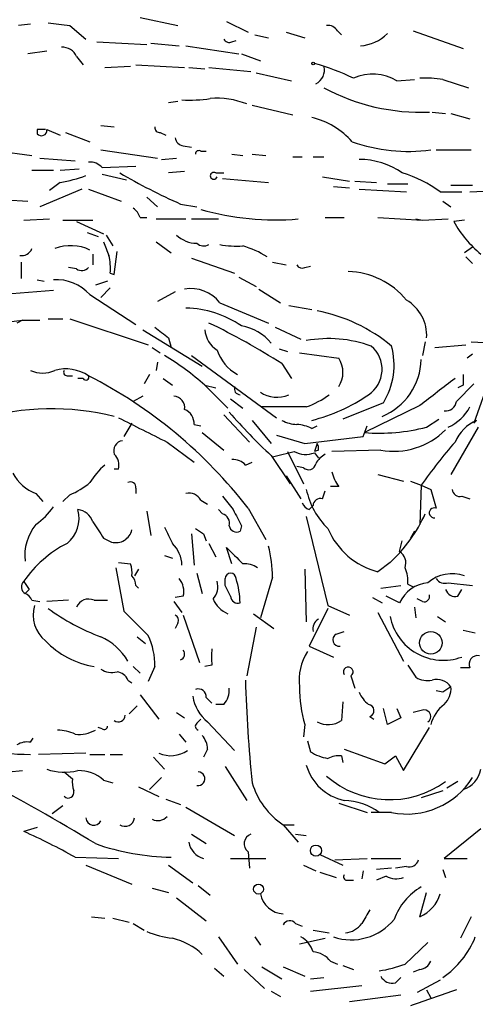
# Model space of a CAD drawing. Extents: x 12 to 358994, y -178430 to 180079.
# Drawn here: x 807 to 835, y 204 to 266 of the extents above; entities that cross this region are included whole.
import ezdxf

# ---------------------------------------------------------------- set-up
doc = ezdxf.new("R2010")
doc.units = 0
doc.header["$MEASUREMENT"] = 0
doc.layers.add('MAIN', color=5, linetype='CONTINUOUS')

msp = doc.modelspace()

# ---------------------------------------------------------------- linework, layer by layer
at = {"layer": 'MAIN'}
for p, q in [((814.4087, 266.0226), (816.7793, 265.5146)), ((819.8273, 265.7686), (821.182, 265.0913)), ((807.5507, 265.5993), (806.7887, 265.5146)), ((810.006, 265.5146), (811.022, 264.668)), ((823.5527, 265.0913), (824.738, 264.7526)), ((826.77, 265.176), (827.024, 264.922)), ((831.5113, 265.176), (834.644, 264.0753)), ((811.6993, 264.4986), (814.832, 264.3293)), ((820.166, 264.4986), (820.42, 264.5833)), ((821.6053, 264.922), (822.452, 264.7526)), ((808.5667, 263.906), (807.3813, 263.7366)), ((815.086, 264.414), (816.864, 264.2446)), ((817.2873, 264.2446), (820.5893, 263.7366)), ((810.4293, 263.5673), (810.8527, 263.0593)), ((820.7587, 263.7366), (821.944, 263.3133)), ((812.2073, 262.89), (813.816, 262.9746)), ((814.1547, 263.0593), (817.2027, 262.89)), ((817.4567, 262.89), (818.4727, 262.8053)), ((818.7267, 262.89), (821.3513, 262.636)), ((821.69, 262.5513), (823.8913, 262.0433)), ((830.4953, 262.0433), (831.596, 262.128)), ((833.374, 262.128), (834.9827, 261.62)), ((816.1867, 260.6886), (816.7793, 260.7733)), ((821.436, 260.5193), (823.976, 259.9266)), ((832.6967, 260.096), (833.5433, 260.0113)), ((833.882, 260.0113), (835.0673, 259.6726)), ((807.974, 258.9953), (807.974, 258.7413)), ((808.5667, 258.9953), (809.4133, 258.6566)), ((811.9533, 259.2493), (812.8, 259.1646)), ((809.752, 258.826), (811.276, 258.2333)), ((815.6787, 258.826), (816.0173, 258.6566)), ((802.9787, 257.9793), (807.6353, 257.3866)), ((811.9533, 257.7253), (815.5093, 257.2173)), ((817.118, 257.9793), (817.626, 257.8946)), ((832.9507, 257.7253), (835.152, 257.7253)), ((808.1433, 257.2173), (810.3447, 257.048)), ((815.7633, 257.1326), (816.6947, 257.2173)), ((818.2187, 257.6406), (818.5573, 257.6406)), ((820.166, 257.4713), (820.8433, 257.3866)), ((821.436, 257.4713), (822.2827, 257.3866)), ((823.976, 257.302), (824.5687, 257.302)), ((825.246, 257.302), (825.9233, 257.302)), ((807.6353, 256.4553), (808.99, 256.4553)), ((809.4133, 256.4553), (810.5987, 256.54)), ((812.038, 256.6246), (814.1547, 256.7093)), ((812.038, 256.2013), (813.562, 255.8626)), ((817.2027, 256.3706), (816.1867, 256.286)), ((819.15, 256.286), (819.658, 256.286)), ((819.5733, 255.9473), (822.452, 255.6933)), ((825.8387, 256.032), (827.532, 255.778)), ((810.768, 255.27), (808.1433, 254.1693)), ((809.4133, 255.6933), (808.736, 255.1853)), ((811.1913, 255.27), (813.2233, 254.508)), ((826.516, 255.4393), (827.532, 255.3546)), ((827.8707, 255.778), (829.2253, 255.6933)), ((828.1247, 255.27), (831.088, 255.1006)), ((829.9027, 255.6086), (831.1727, 255.6086)), ((833.882, 255.524), (835.2367, 255.524)), ((814.832, 254.762), (815.5093, 254.1693)), ((833.2047, 255.1006), (834.5593, 255.1006)), ((835.0673, 255.1006), (836.8453, 255.1853)), ((806.0267, 254.5926), (807.3813, 254.508)), ((816.9487, 254.3386), (817.9647, 254.1693)), ((833.374, 254.508), (833.882, 254.1693)), ((807.1273, 253.3226), (808.736, 253.4073)), ((814.4087, 253.492), (814.832, 253.492)), ((815.4247, 253.4073), (817.2873, 253.4073)), ((817.626, 253.4073), (819.3193, 253.4073)), ((826.008, 253.492), (827.1933, 253.492)), ((829.31, 253.492), (832.104, 253.3226)), ((831.6807, 253.4073), (832.104, 253.3226)), ((832.104, 253.3226), (833.7127, 253.4073)), ((809.5827, 253.3226), (811.4453, 253.3226)), ((810.4293, 253.238), (812.1227, 252.476)), ((834.7287, 253.3226), (834.0513, 253.238)), ((811.1067, 252.5606), (811.784, 252.3066)), ((812.292, 252.3913), (812.7153, 251.714)), ((815.4247, 251.968), (816.356, 251.2906)), ((835.2367, 251.6293), (834.7287, 251.2906)), ((811.4453, 251.206), (811.4453, 250.5286)), ((812.8, 249.936), (812.9693, 251.3753)), ((817.626, 250.952), (820.3353, 250.0206)), ((834.8133, 251.0366), (835.2367, 250.6133)), ((806.958, 250.698), (806.958, 249.682)), ((810.4293, 250.2746), (809.9213, 250.3593)), ((822.706, 250.698), (823.5527, 250.5286)), ((824.738, 250.3593), (825.0767, 250.444)), ((812.546, 250.0206), (812.8, 249.936)), ((820.5893, 249.7666), (821.69, 249.174)), ((807.974, 249.5973), (808.3973, 249.5126)), ((812.3767, 249.5126), (811.6147, 249.2586)), ((812.546, 249.0893), (811.9533, 248.4966)), ((808.99, 248.92), (805.8573, 248.666)), ((811.276, 248.666), (814.1547, 246.8033)), ((816.61, 248.8353), (815.5093, 248.2426)), ((821.8593, 249.0046), (823.214, 248.158)), ((819.404, 248.158), (822.452, 246.888)), ((823.722, 247.9886), (825.1613, 247.7346)), ((803.402, 246.634), (807.0427, 247.0573)), ((807.0427, 247.0573), (806.704, 246.888)), ((807.0427, 247.0573), (808.1433, 247.0573)), ((808.6513, 247.142), (809.5827, 247.142)), ((810.006, 247.142), (814.9167, 245.5333)), ((822.8753, 246.634), (824.484, 245.872)), ((814.578, 246.4646), (818.3033, 244.1786)), ((815.1707, 245.364), (815.6787, 245.0253)), ((816.1867, 245.9566), (816.356, 245.364)), ((832.2733, 245.7026), (832.104, 244.856)), ((832.866, 245.364), (834.8133, 245.5333)), ((835.152, 245.7026), (836.8453, 245.618)), ((817.626, 244.856), (822.96, 240.9613)), ((823.1293, 245.2793), (823.6373, 245.11)), ((824.3993, 245.0253), (826.8547, 244.6866)), ((835.2367, 244.9406), (834.898, 244.6866)), ((815.5093, 244.4326), (815.4247, 243.9246)), ((823.2987, 244.348), (823.8913, 243.4166)), ((809.8367, 243.586), (810.1753, 243.586)), ((815.0013, 243.6706), (814.6627, 243.078)), ((810.8527, 243.4166), (810.514, 243.4166)), ((815.848, 243.4166), (816.4407, 242.9933)), ((818.4727, 242.9933), (819.15, 242.824)), ((818.4727, 242.9933), (819.912, 241.554)), ((834.2207, 241.9773), (835.3213, 243.078)), ((834.644, 242.9933), (834.3053, 242.824)), ((836.3373, 243.5013), (835.3213, 240.6226)), ((814.578, 242.316), (813.9853, 241.9773)), ((820.0813, 242.1466), (820.8433, 241.554)), ((829.6487, 241.8926), (827.1087, 240.8766)), ((831.9347, 241.7233), (828.4633, 240.03)), ((819.658, 241.1306), (821.2667, 239.4373)), ((824.8227, 241.6386), (822.0287, 241.6386)), ((813.9007, 240.6226), (813.3927, 239.776)), ((817.7953, 240.538), (818.2187, 240.4533)), ((821.436, 240.792), (822.6213, 239.3526)), ((825.1613, 240.284), (825.5, 240.4533)), ((828.3787, 239.776), (828.6327, 240.4533)), ((832.358, 240.3686), (833.12, 240.8766)), ((835.3213, 240.6226), (835.4907, 240.792)), ((818.3033, 240.03), (819.658, 238.9293)), ((822.96, 239.8606), (824.738, 239.3526)), ((835.5753, 240.3686), (833.882, 237.4053)), ((816.102, 239.4373), (817.7953, 238.1673)), ((824.738, 239.3526), (828.3787, 239.776)), ((825.5, 239.3526), (825.3307, 238.8446)), ((822.6213, 238.5906), (823.8067, 236.8126)), ((823.6373, 238.8446), (824.6533, 236.8126)), ((825.5847, 238.9293), (825.3307, 238.8446)), ((825.3307, 238.76), (825.5847, 238.4213)), ((829.4793, 238.9293), (826.4313, 238.8446)), ((821.0127, 237.998), (821.436, 238.1673)), ((813.054, 237.744), (812.8, 237.744)), ((824.6533, 237.8286), (824.23, 237.9133)), ((829.31, 237.4053), (830.9187, 236.982)), ((823.5527, 237.3206), (824.484, 235.8813)), ((831.342, 236.982), (832.0193, 236.728)), ((832.0193, 236.728), (831.9347, 234.2726)), ((832.0193, 236.728), (832.612, 236.474)), ((807.8893, 236.22), (808.3127, 235.712)), ((810.006, 236.1353), (809.5827, 235.712)), ((814.1547, 236.5586), (814.1547, 236.22)), ((825.8387, 235.8813), (826.008, 236.3893)), ((826.8547, 236.6433), (826.3467, 236.6433)), ((818.2187, 235.7966), (818.642, 235.5426)), ((834.5593, 236.0506), (835.0673, 235.8813)), ((814.832, 235.1193), (815.086, 233.5953)), ((819.5733, 234.95), (819.3193, 235.204)), ((821.182, 235.2886), (822.2827, 233.3413)), ((824.992, 235.204), (825.246, 235.458)), ((824.8227, 234.7806), (826.1773, 229.1926)), ((817.626, 233.68), (817.7953, 231.7326)), ((818.388, 233.68), (818.5573, 233.2566)), ((820.7587, 234.188), (820.674, 233.8493)), ((831.596, 233.8493), (831.342, 233.426)), ((812.1227, 233.426), (812.6307, 233.172)), ((818.7267, 233.0873), (819.15, 232.2406)), ((830.6647, 232.5793), (830.834, 233.2566)), ((820.166, 231.8173), (819.8273, 232.8333)), ((813.054, 231.902), (813.816, 231.8173)), ((815.9327, 232.3253), (816.4407, 232.156)), ((830.072, 231.902), (829.31, 231.3093)), ((812.8847, 231.5633), (813.3927, 228.854)), ((814.324, 231.4786), (814.07, 231.0553)), ((817.9647, 231.2246), (818.3033, 229.9546)), ((824.738, 231.4786), (824.8227, 228.1766)), ((819.7427, 230.4626), (819.7427, 230.886)), ((822.706, 230.9706), (821.944, 228.4306)), ((833.7127, 230.632), (835.2367, 230.4626)), ((807.466, 230.2086), (807.212, 229.9546)), ((814.1547, 230.4626), (814.324, 230.2933)), ((829.4793, 230.2933), (830.7493, 230.4626)), ((831.1727, 230.5473), (831.5113, 230.378)), ((834.3053, 229.7853), (834.5593, 230.2086)), ((807.6353, 229.5313), (808.1433, 229.4466)), ((809.9213, 229.5313), (808.5667, 229.4466)), ((811.53, 229.5313), (812.3767, 229.5313)), ((816.5253, 229.4466), (817.0333, 228.7693)), ((817.118, 229.7853), (816.61, 229.7006)), ((828.9713, 229.7006), (829.564, 229.362)), ((830.6647, 229.362), (829.818, 229.7853)), ((832.104, 229.4466), (831.7653, 229.616)), ((826.1773, 229.0233), (824.992, 226.6526)), ((826.1773, 229.1926), (827.532, 228.6)), ((829.31, 228.7693), (830.9187, 225.7213)), ((831.596, 229.108), (831.6807, 228.4306)), ((817.118, 228.6), (818.134, 225.6366)), ((821.5207, 228.6846), (822.7907, 227.7533)), ((833.0353, 228.5153), (833.5433, 228.1766)), ((816.7793, 228.092), (816.61, 227.7533)), ((821.69, 227.838), (821.0973, 224.79)), ((826.6853, 227.4146), (827.1933, 227.584)), ((834.644, 227.6686), (835.406, 227.4993)), ((814.2393, 227.2453), (814.7473, 226.822)), ((824.992, 226.6526), (826.516, 225.9753)), ((813.9853, 225.3826), (814.4087, 224.9593)), ((815.34, 225.3826), (814.9167, 224.4513)), ((818.896, 225.4673), (818.4727, 225.3826)), ((831.1727, 225.4673), (831.6807, 224.7053)), ((835.0673, 225.298), (834.4747, 225.298)), ((813.6467, 224.536), (813.9007, 224.3666)), ((827.6167, 224.79), (827.8707, 224.028)), ((833.374, 223.774), (832.9507, 223.8586)), ((814.4087, 223.6046), (815.594, 222.0806)), ((818.5573, 223.4353), (818.896, 223.0966)), ((827.1087, 223.1813), (827.024, 221.996)), ((814.2393, 222.9273), (813.7313, 222.4193)), ((819.658, 223.012), (819.15, 223.012)), ((829.9027, 221.742), (829.6487, 222.758)), ((830.4953, 222.758), (830.7493, 222.1653)), ((832.1887, 222.6733), (831.5113, 222.504)), ((816.6947, 222.504), (817.2027, 222.1653)), ((817.9647, 221.8266), (818.2187, 222.0806)), ((828.802, 222.25), (829.056, 222.0806)), ((830.7493, 222.1653), (829.9027, 221.742)), ((812.038, 221.488), (811.784, 221.5726)), ((818.642, 221.9113), (820.3353, 220.1333)), ((824.738, 221.742), (824.6533, 220.98)), ((830.9187, 218.8633), (832.5273, 221.5726)), ((807.5507, 220.6413), (807.72, 220.8953)), ((816.864, 221.1493), (817.2873, 220.6413)), ((824.9073, 220.726), (825.0767, 220.0486)), ((818.642, 220.218), (818.388, 219.71)), ((827.1933, 220.218), (829.7333, 219.2866)), ((811.022, 219.964), (808.0587, 219.8793)), ((811.276, 219.8793), (812.2073, 219.8793)), ((812.546, 219.8793), (813.308, 219.8793)), ((815.2553, 219.71), (815.9327, 218.948)), ((827.024, 219.7946), (827.1087, 219.3713)), ((830.4107, 219.7946), (830.9187, 218.8633)), ((806.196, 218.7786), (807.0427, 218.8633)), ((819.7427, 219.1173), (821.0973, 217.0006)), ((809.6673, 218.7786), (810.1753, 218.3553)), ((812.1227, 218.2706), (812.7153, 218.1013)), ((815.0013, 217.678), (815.7633, 218.44)), ((814.324, 217.8473), (815.594, 217.2546)), ((834.3053, 218.186), (833.628, 217.7626)), ((816.0173, 217.0853), (816.9487, 216.7466)), ((833.374, 217.5933), (832.0193, 217.17)), ((809.5827, 216.662), (808.9053, 216.154)), ((817.2873, 216.5773), (820.3353, 214.7993)), ((826.8547, 216.8313), (828.6327, 216.2386)), ((830.1567, 216.2386), (828.8867, 216.2386)), ((807.974, 215.3073), (807.1273, 215.0533)), ((823.3833, 215.4766), (824.0607, 215.4766)), ((823.3833, 215.4766), (824.3147, 214.376)), ((835.7447, 215.2226), (833.4587, 213.36)), ((817.626, 214.884), (818.5573, 214.2913)), ((824.1453, 214.884), (824.8227, 214.7993)), ((810.3447, 213.4446), (813.054, 213.36)), ((820.0813, 213.36), (822.2827, 213.36)), ((821.182, 213.7833), (821.2667, 212.7673)), ((825.6693, 213.614), (827.1087, 212.9366)), ((826.6007, 213.2753), (828.6327, 213.36)), ((828.8867, 213.36), (830.7493, 213.36)), ((833.4587, 213.36), (834.898, 213.36)), ((811.022, 212.9366), (813.9007, 211.7513)), ((816.1867, 212.9366), (817.7107, 211.836)), ((824.6533, 212.9366), (825.4153, 212.598)), ((830.1567, 212.7673), (829.2253, 212.6826)), ((831.088, 212.852), (830.4107, 212.7673)), ((833.374, 212.6826), (833.5433, 212.1746)), ((825.6693, 212.5133), (826.6853, 212.1746)), ((828.3787, 212.598), (828.294, 212.09)), ((829.818, 212.2593), (829.2253, 212.0053)), ((815.1707, 211.4973), (816.1867, 211.2433)), ((818.0493, 211.6666), (818.8113, 211.074)), ((827.3627, 212.0053), (827.786, 212.0053)), ((816.6947, 210.9046), (818.5573, 209.4653)), ((831.9347, 209.7193), (832.358, 211.2433)), ((811.3607, 209.7193), (812.2073, 209.6346)), ((812.7153, 209.6346), (813.7313, 209.3806)), ((835.152, 209.7193), (834.4747, 208.3646)), ((813.9853, 209.296), (814.6627, 208.8726)), ((824.1453, 209.296), (824.5687, 209.1266)), ((819.3193, 208.4493), (820.5047, 206.756)), ((821.6053, 208.4493), (821.944, 207.9413)), ((825.246, 208.8726), (826.262, 208.7033)), ((824.3993, 208.026), (826.008, 208.3646)), ((831.0033, 206.756), (832.4427, 208.1106)), ((822.0287, 206.5866), (823.2987, 205.8246)), ((823.3833, 206.5866), (824.738, 205.994)), ((826.3467, 206.9253), (826.77, 206.756)), ((827.1087, 206.6713), (827.786, 206.4173)), ((819.0653, 206.502), (819.658, 205.994)), ((820.928, 206.4173), (822.198, 205.232)), ((825.0767, 205.8246), (825.9233, 205.9093)), ((830.4107, 205.5706), (830.7493, 205.9093)), ((831.9347, 206.4173), (831.5113, 206.248)), ((825.0767, 205.0626), (828.294, 205.4013)), ((833.2047, 205.74), (831.7653, 204.978)), ((822.6213, 205.0626), (823.214, 204.724)), ((830.7493, 204.8086), (827.532, 204.3853)), ((832.358, 205.1473), (832.612, 204.6393))]:
    msp.add_line(p, q, dxfattribs=at)
for centre, radius in [((179739.6271, 824.5404), 179254.7411), ((825.2459, 263.144), 0.0846), ((832.6232, 226.8695), 0.7043), ((825.4237, 213.8595), 0.3472), ((821.8275, 211.4444), 0.3085)]:
    msp.add_circle(centre, radius, dxfattribs=at)
for centre, radius, start, end in [((851.6755, 604.2494), 341.2882, 262.757787, 262.986987), ((826.1773, 264.8371), 0.6828, 29.760495, 97.11773), ((819.9967, 264.8373), 0.3787, 206.558284, 296.558284), ((828.0219, 266.9236), 2.6856, 274.001406, 314.453883), ((809.5465, 263.2081), 0.9531, 22.140777, 92.91674), ((820.9727, 247.9537), 15.8031, 64.460228, 73.992153), ((825.0275, 262.7206), 0.9311, 294.61098, 15.830443), ((828.9844, 259.6273), 2.8496, 57.979271, 114.869792), ((832.2741, 255.7004), 6.521, 80.289519, 92.983417), ((831.9998, 272.8809), 12.7958, 241.648234, 272.362662), ((817.4567, 270.6847), 9.8358, 267.53284, 277.915994), ((819.235, 255.9173), 5.0431, 68.329181, 94.819402), ((824.0657, 255.0527), 4.8305, 41.181016, 76.890697), ((808.228, 131.9954), 127.0002, 89.885409, 90.114591), ((808.2357, 258.9492), 0.3342, 218.46437, 7.928861), ((815.6363, 259.1223), 0.2993, 171.875312, 278.143638), ((817.2025, 258.5718), 0.5985, 188.116564, 261.883436), ((831.2333, 268.3873), 10.7508, 250.820117, 277.368015), ((818.0917, 257.4713), 0.2117, 53.124688, 180), ((828.1037, 252.3068), 4.8258, 55.544309, 89.750673), ((811.2759, 255.9472), 1.0196, 41.632606, 94.759442), ((807.9916, 264.3647), 8.7872, 279.310963, 290.173626), ((833.3111, 291.0516), 40.1942, 239.875968, 245.978228), ((819.0291, 256.1046), 0.218, 56.317222, 340.55122), ((828.5907, 248.8363), 7.7801, 53.62632, 73.241574), ((813.3078, 253.153), 1.1519, 17.115163, 53.973724), ((822.8822, 270.3191), 16.9724, 254.051683, 274.841634), ((840.4848, 256.8779), 7.3918, 209.500006, 230.113942), ((817.9708, 253.7401), 1.8568, 226.586475, 269.811771), ((807.0053, 251.7812), 0.673, 258.688398, 339.416053), ((810.078, 248.9705), 2.7627, 64.302157, 111.29421), ((1023.9453, 336.186), 227.9506, 201.682146, 201.911352), ((818.4044, 252.3687), 0.6549, 227.828116, 299.481187), ((820.4621, 257.5139), 5.8124, 259.511323, 273.760372), ((819.2017, 245.9677), 5.9762, 58.014637, 74.056448), ((809.2019, 250.3169), 3.3572, 354.936598, 13.863222), ((810.7559, 250.8066), 0.6242, 238.453829, 314.227622), ((824.5687, 250.6981), 0.3787, 206.585347, 296.551521), ((827.3335, 245.2558), 4.8508, 39.286083, 88.655725), ((809.1527, 246.7253), 2.8766, 42.427368, 93.242364), ((817.6136, 246.7879), 2.2545, 37.424951, 100.501473), ((829.8082, 246.1162), 2.5548, 356.41835, 59.937444), ((817.1802, 241.457), 6.3632, 55.779741, 89.035601), ((823.5783, 237.5591), 10.2723, 50.178075, 79.217763), ((985.101, 457.9549), 271.0633, 231.223946, 231.453146), ((799.002, 205.9987), 45.3982, 57.643163, 64.247678), ((820.2256, 243.69), 3.0752, 38.826249, 80.016952), ((820.1239, 246.5917), 1.6561, 184.401624, 237.524828), ((826.223, 238.0383), 7.8745, 70.228562, 100.243216), ((827.666, 243.9877), 1.9038, 303.520616, 50.118517), ((825.8396, 244.251), 4.4801, 328.236326, 15.504464), ((807.7728, 231.0659), 16.0234, 48.105174, 59.38628), ((821.8378, 246.0727), 2.7472, 198.640721, 240.97092), ((825.4923, 243.7976), 1.6268, 326.874549, 33.125451), ((828.071, 244.7025), 3.9496, 292.210879, 358.541909), ((808.3127, 245.5338), 1.7805, 244.661171, 295.338829), ((809.7578, 241.4097), 2.606, 56.627633, 105.196113), ((809.8366, 243.7976), 0.2116, 143.124688, 270.027077), ((811.022, 243.5013), 0.1893, 206.578587, 26.578587), ((797.6985, 217.1762), 29.6569, 37.642354, 62.937454), ((1003.9939, 243.3319), 169.3502, 179.885409, 180.114558), ((820.6953, 242.7817), 0.3817, 160.582446, 266.801019), ((1256.3628, -307.7582), 694.312, 127.4538773, 127.6830588), ((816.4758, 241.5821), 0.7356, 351.179222, 86.141365), ((822.9775, 244.0016), 1.7657, 234.173747, 294.939458), ((822.8455, 247.1135), 5.821, 289.856629, 305.939303), ((822.4557, 251.5077), 11.052, 284.170403, 304.510526), ((833.5432, 242.0622), 0.6828, 262.891636, 352.85729), ((808.8872, 224.9382), 16.5762, 76.346539, 105.945633), ((816.8437, 240.5867), 0.9528, 357.070332, 67.86583), ((849.7865, 267.5315), 39.6929, 221.365631, 226.812747), ((832.5909, 242.9225), 2.7894, 293.713472, 332.595329), ((1195.5877, 1002.2186), 851.9652, 243.3203574, 243.5495344), ((824.3441, 242.7908), 2.2557, 242.389812, 267.100556), ((824.1148, 238.2811), 2.2598, 62.413275, 87.077961), ((836.4928, 238.4352), 2.561, 113.034963, 156.965037), ((829.3951, 251.8808), 11.8874, 265.50422, 284.433003), ((830.2867, 243.4829), 4.6247, 259.94537, 314.763466), ((813.398, 238.8922), 0.6362, 98.13265, 199.936166), ((824.9074, 239.0139), 0.6826, 352.88019, 29.750087), ((859.2503, 217.6347), 33.2578, 139.037612, 144.963381), ((812.151, 237.998), 0.938, 344.289525, 46.222366), ((738.7275, 577.3738), 349.1186, 283.918671, 284.147838), ((824.7873, 240.1778), 1.5183, 241.409417, 290.970322), ((826.7274, 237.3632), 1.4964, 118.735138, 151.264862), ((815.0433, 234.6542), 4.3845, 130.302505, 149.229875), ((820.2627, 237.3505), 0.9908, 40.805138, 95.600693), ((824.9684, 238.1532), 0.4524, 225.850821, 351.022765), ((808.81, 238.714), 2.6585, 207.413244, 249.737569), ((828.7388, 238.0618), 2.3584, 191.922191, 216.975336), ((808.2273, 240.5391), 4.7495, 291.99384, 309.934081), ((813.816, 236.6009), 0.3413, 352.88123, 119.734471), ((817.4707, 235.3873), 0.8527, 28.687149, 102.420938), ((829.5128, 237.4601), 4.7926, 191.873573, 225.896098), ((1129.1245, 320.5543), 308.2031, 195.831433, 196.060621), ((834.4277, 236.4928), 0.4614, 182.33528, 286.573158), ((1031.5618, 404.9772), 271.0633, 218.550178, 218.779361), ((825.2881, 235.9234), 0.778, 202.371723, 247.628278), ((825.7069, 235.4392), 0.4613, 73.399492, 177.664214), ((804.8848, 238.3778), 5.0872, 306.199526, 323.800475), ((808.5879, 234.6536), 2.0032, 308.56511, 15.947753), ((810.3954, 234.1089), 1.1015, 17.602583, 83.818923), ((819.386, 234.3473), 0.6311, 345.380272, 72.736416), ((1074.5045, 361.6959), 283.981, 206.45046, 206.679643), ((823.536, 238.9413), 9.6058, 312.876749, 335.44853), ((832.8318, 235.0032), 0.3092, 67.382986, 276.352474), ((810.2395, 232.3329), 3.0473, 140.465983, 186.525406), ((1065.7838, 403.2839), 305.2796, 213.578084, 213.807267), ((812.8959, 234.1694), 1.0321, 255.110066, 346.814795), ((1070.1865, 360.5952), 283.981, 206.45046, 206.679643), ((902.7839, 360.8492), 152.6259, 236.200557, 236.42974), ((820.4624, 234.2726), 0.4732, 190.296185, 296.559637), ((830.4797, 235.8276), 4.6673, 202.804952, 255.485879), ((813.1517, 226.5651), 7.3163, 116.942595, 145.428719), ((815.084, 231.6869), 1.9498, 1.343014, 45.908061), ((1074.3101, 486.3001), 359.1753, 224.885397, 225.114603), ((814.5469, 230.8967), 8.1594, 0.518935, 14.342972), ((830.199, 231.8597), 0.8571, 339.770189, 57.090465), ((812.3325, 231.2667), 1.5824, 352.322568, 20.362373), ((820.9281, 230.2936), 1.5261, 56.305767, 93.185453), ((820.0814, 230.8859), 0.3387, 0.016921, 179.983084), ((829.3089, 230.7587), 1.8757, 353.528928, 25.401096), ((833.9467, 228.8941), 2.2983, 70.108051, 130.873315), ((807.4555, 230.3674), 0.4793, 133.224349, 239.464749), ((934.285, 315.1298), 152.6259, 213.578058, 213.807262), ((813.1978, 230.4033), 0.9587, 3.546139, 42.848561), ((815.8901, 230.0816), 1.2631, 346.433519, 39.555259), ((818.1904, 230.378), 1.0978, 316.044444, 17.964578), ((815.7211, 229.3197), 4.9531, 0.48932, 18.434949), ((832.6402, 228.4759), 2.1651, 95.233721, 155.841635), ((833.501, 231.2669), 0.6693, 214.689739, 288.440363), ((806.9159, 229.2352), 0.778, 22.371722, 67.628278), ((650.607, 145.484), 189.2835, 26.447048, 26.676258), ((834.146, 230.3961), 0.6312, 197.280921, 284.617437), ((811.1913, 228.7692), 0.8339, 66.038209, 156.02914), ((820.5894, 230.2932), 1.7454, 202.829196, 247.16348), ((820.5422, 229.8041), 0.4613, 182.335786, 286.600508), ((832.2028, 229.7711), 0.3392, 253.066164, 16.949994), ((809.7943, 228.5999), 2.076, 163.411255, 230.792346), ((816.6424, 239.9088), 13.5038, 233.717421, 249.681181), ((1195.1544, 609.0917), 538.816, 224.885409, 225.114592), ((816.4407, 228.2614), 0.3786, 333.421413, 63.434949), ((825.9057, 227.7471), 0.6796, 118.190535, 193.886967), ((833.4018, 229.1642), 3.3924, 191.027396, 289.949775), ((812.4435, 230.8052), 5.499, 223.912488, 260.437643), ((810.4056, 223.8227), 3.7563, 30.361293, 65.667513), ((810.9883, 225.4564), 4.3523, 359.02842, 25.49821), ((826.897, 227.0618), 0.4114, 120.966145, 275.901842), ((816.831, 226.1601), 0.3732, 288.386393, 39.726936), ((1072.8958, 225.9753), 254.0003, 179.885409, 180.114592), ((827.5775, 224.5385), 3.2066, 146.378817, 187.632546), ((835.5542, 225.5308), 0.5397, 78.694232, 205.553719), ((812.6729, 226.3984), 1.3865, 238.733619, 282.344134), ((812.8904, 224.2331), 0.8147, 21.826222, 84.442654), ((827.4473, 225.044), 0.3053, 303.700477, 213.700477), ((898.8481, 226.425), 77.8583, 181.390248, 186.137123), ((832.4003, 225.8904), 1.3865, 238.733619, 282.344134), ((832.98, 223.4583), 1.1143, 35.956682, 104.728384), ((818.0645, 223.4837), 0.4952, 354.390726, 111.872304), ((818.6204, 223.9223), 1.3804, 318.739101, 4.391702), ((831.9038, 223.9753), 7.5058, 178.951851, 197.310217), ((918.2779, 96.9434), 152.6259, 123.57026, 123.799443), ((832.5199, 224.0048), 1.3664, 313.398651, 4.525099), ((820.2498, 223.916), 2.5698, 188.864482, 231.269855), ((829.9447, 224.578), 1.9897, 203.83384, 231.91135), ((828.6644, 222.6204), 0.3952, 290.379542, 82.306667), ((832.1887, 222.25), 0.4234, 306.867191, 90), ((834.9403, 221.107), 2.4133, 127.873734, 164.744673), ((813.0512, 222.3402), 0.4261, 233.877724, 359.247036), ((826.1901, 223.2465), 1.503, 242.667755, 303.697468), ((809.0955, 218.2479), 3.1589, 66.705668, 87.305524), ((810.5985, 223.1822), 2.0487, 262.883656, 299.73725), ((812.165, 221.6573), 0.2117, 233.124688, 0), ((818.1128, 221.6361), 0.2413, 127.862488, 254.742799), ((817.2876, 220.1672), 1.3553, 2.148008, 41.461517), ((807.5641, 235.4573), 15.578, 258.030268, 269.950715), ((807.3389, 219.4987), 1.1621, 79.498468, 123.117088), ((816.3386, 221.5653), 1.7659, 245.061705, 305.816027), ((826.7555, 222.7711), 3.1985, 238.340392, 259.585241), ((826.8966, 218.2296), 1.5701, 85.346056, 117.265158), ((703.09, 388.8666), 211.6504, 306.752583, 306.981798), ((809.6977, 222.5227), 3.7494, 252.44314, 282.575053), ((810.5735, 216.5453), 2.3188, 48.078356, 91.470384), ((827.8425, 220.0768), 3.144, 196.155671, 258.083184), ((834.1554, 219.2135), 1.6113, 287.651202, 350.516049), ((746.7674, 107.861), 124.6298, 58.646316, 62.446618), ((811.7435, 218.1439), 1.5824, 172.322568, 200.362373), ((818.0474, 218.3513), 0.4273, 258.842561, 89.745235), ((830.0298, 223.0168), 5.9733, 228.767695, 306.028854), ((831.1072, 221.0073), 4.8625, 258.727504, 328.130885), ((825.9095, 219.3856), 4.6542, 196.018277, 237.127344), ((809.9213, 217.4981), 0.3518, 223.790922, 15.69933), ((827.0712, 213.087), 3.9155, 53.600706, 88.213015), ((811.5088, 215.9317), 0.4878, 183.725792, 335.657127), ((813.4673, 215.9897), 0.6093, 237.363649, 351.534792), ((815.5212, 216.5333), 0.799, 243.980148, 316.627888), ((791.7018, 180.1805), 38.1321, 60.731504, 66.138461), ((821.5607, 214.2884), 0.6313, 109.370565, 233.139178), ((816.6088, 228.5583), 15.1158, 250.707628, 269.041729), ((818.7908, 214.6641), 1.3649, 192.185941, 252.835545), ((831.2473, 213.4628), 0.6312, 255.382563, 342.71908), ((827.3626, 212.217), 0.2116, 143.124688, 270.027065), ((830.4575, 213.3757), 1.2866, 240.194911, 291.005858), ((833.8976, 208.2953), 3.7856, 119.747322, 160.643669), ((823.5047, 211.4768), 1.5928, 191.523688, 265.628883), ((831.0401, 211.7887), 2.2544, 293.378791, 343.77009), ((1040.1978, 82.7194), 246.8296, 148.919658, 149.148841), ((823.7901, 209.0218), 0.4488, 37.666685, 155.022443), ((827.6236, 211.7599), 3.4909, 251.501732, 320.725259), ((827.1341, 210.1171), 1.4211, 275.81169, 324.7051), ((817.3295, 215.0093), 6.7039, 248.127331, 262.381297), ((823.8004, 207.1125), 1.5014, 15.669146, 62.91614), ((830.1446, 210.5756), 5.6748, 304.685894, 337.994791), ((815.5989, 204.606), 3.8517, 45.401811, 77.375998), ((825.126, 205.9768), 1.5459, 37.847678, 85.547852), ((828.5064, 212.9749), 6.7014, 277.617186, 291.875553), ((831.8562, 207.2274), 0.8139, 275.534773, 338.212969), ((830.2273, 206.4033), 0.8527, 208.687149, 282.420938), ((1086.7834, -515.0416), 763.1907, 109.3252339, 109.5544148)]:
    msp.add_arc(centre, radius, start, end, dxfattribs=at)

doc.saveas('drawing.dxf')
